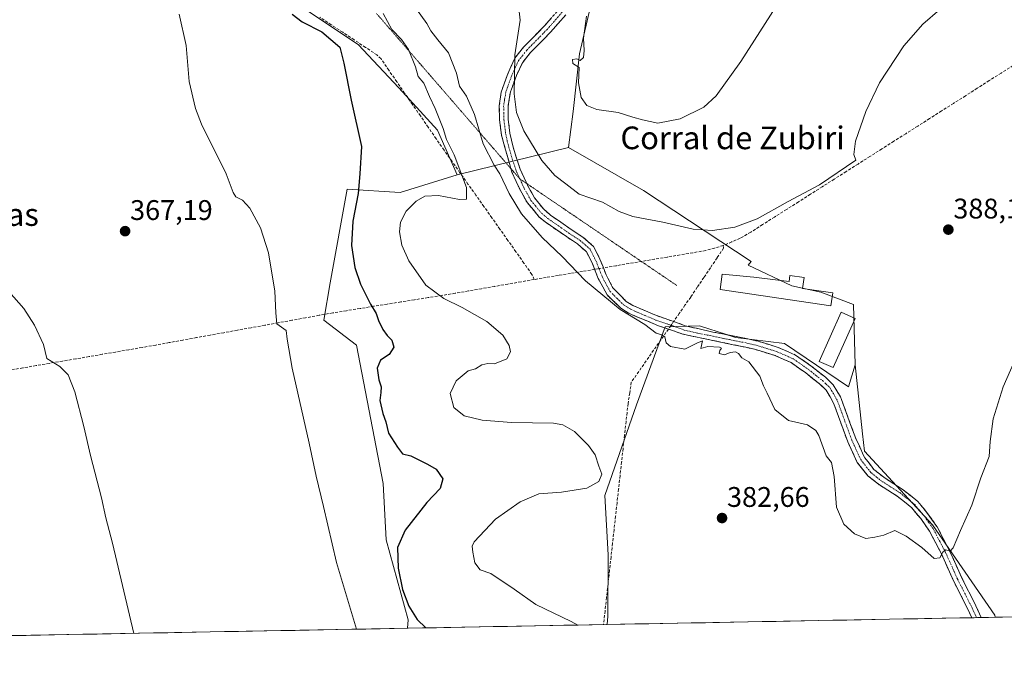
# Model space of a CAD drawing. Units: metres. Extents: x 628513 to 631984, y 4697230 to 4699607.
# Drawn here: x 630232 to 630580, y 4697254 to 4697478 of the extents above; entities that cross this region are included whole.
import ezdxf
from ezdxf.enums import TextEntityAlignment as Align

# ---------------------------------------------------------------- set-up
doc = ezdxf.new("R2010")
doc.units = ezdxf.units.M
doc.header["$MEASUREMENT"] = 0
for name, pattern in [('TRAZO_Y_PUNTO', [1, 0.5, -0.25, 0, -0.25]), ('TRAZOS2', [0.375, 0.25, -0.125]), ('TRAZOSX2', [1.5, 1, -0.5])]:
    doc.linetypes.add(name, pattern=pattern)
for name, color, linetype, lineweight in [('Camino', 19, 'TRAZOSX2', 0), ('Camino Cxs', 19, 'Continuous', 0), ('Camino eje', 19, 'TRAZO_Y_PUNTO', 0), ('Carátula', 7, 'Continuous', 5), ('Corriente artificial lineal', 5, 'TRAZOSX2', 13), ('Corriente artificial lineal oculto', 135, 'TRAZO_Y_PUNTO', 13), ('Cultivos herbáceos CxS', 92, 'Continuous', 0), ('Curva de nivel maestra', 36, 'Continuous', 30), ('Curva de nivel normal', 36, 'Continuous', 0), ('Edificación', 1, 'Continuous', 13), ('Edificación Cxs', 1, 'Continuous', 13), ('Edificación industrial', 135, 'Continuous', 13), ('Edificación industrial Cxs', 135, 'Continuous', 13), ('Matorral CxS', 135, 'Continuous', 0), ('Municipio CxS', 142, 'Continuous', 0), ('Punto de cota en terreno', 7, 'Continuous', 0), ('Rótulo de punto de cota en terreno', 19, 'Continuous', 0), ('Texto cartográfico', 19, 'Continuous', 0), ('Vía pecuaria eje', 92, 'TRAZOS2', 0)]:
    doc.layers.add(name, color=color, linetype=linetype, lineweight=lineweight)
doc.styles.add('Arial', font='txt', dxfattribs={"height": 0.2})

# ---------------------------------------------------------------- blocks, each defined once
blk = doc.blocks.new('*U152')
at = {"layer": 'Cultivos herbáceos CxS', "color": 92, "linetype": 'Continuous', "lineweight": 0}
blk.add_polyline3d([(630212.11, 4697625.06, 370.51), (630234.81, 4697599.91, 371.7), (630262.29, 4697566.37, 373.27), (630293.53, 4697524.31, 373.44), (630320.55, 4697490.49, 374.95), (630351.89, 4697469.59, 376.24), (630366.18, 4697454.19, 377.84), (630379.92, 4697439.35, 379.92), (630386.82, 4697423.52, 379.89), (630366.73, 4697417.35, 379.21), (630348.04, 4697418.45, 374.41), (630341.99, 4697385.46, 372.69), (630339.79, 4697372.26, 372.04), (630351.33, 4697363.46, 373.26), (630360.67, 4697314.6, 372.87), (630361.78, 4697294.73, 374.44), (630369.56, 4697266.41, 374.34), (630369.23, 4697263.48, 373.71), (629875.53, 4697254.28, 362.33)], dxfattribs=at)
blk = doc.blocks.new('*U154')
at = {"layer": 'Cultivos herbáceos CxS', "color": 92, "linetype": 'Continuous', "lineweight": 0}
blk.add_polyline3d([(630658.1024, 4697268.8697, 382.8433), (630576.658, 4697267.351, 383.0076), (630576.658, 4697267.351, 383.0076), (630576.5573, 4697268.0463, 383.024), (630554.5689, 4697300.0303, 385.2867), (630530.5811, 4697326.0173, 386.5353), (630529.9173, 4697332.1397, 386.605), (630527.2855, 4697356.4087, 386.8522), (630526.6759, 4697377.7607, 387.5534), (630515.1743, 4697382.1287, 387.4561), (630504.9503, 4697384.4027, 387.383), (630489.5133, 4697391.6207, 388.2683), (630490.5803, 4697392.9957, 388.5071), (630452.6099, 4697417.9645, 391.8077), (630426.1641, 4697433.1513, 392.9186), (630427.7373, 4697445.9465, 394.7506), (630429.9367, 4697466.2927, 395.0731), (630436.5589, 4697494.7579, 395.9393)], dxfattribs=at)
blk = doc.blocks.new('*U178')
at = {"layer": 'Curva de nivel normal', "color": 36, "linetype": 'Continuous', "lineweight": 0}
blk.add_polyline3d([(630584.64, 4697360.42, 385), (630579.51, 4697348.69, 385), (630576.05, 4697337.36, 385), (630574.98, 4697329.36, 385), (630574.62, 4697324.08, 385), (630571.69, 4697316.56, 385), (630568.42, 4697306.91, 385), (630564.52, 4697298.03, 385), (630561.93, 4697291.82, 385), (630560.77, 4697290.66, 385), (630559.32, 4697291.2, 385), (630558.2, 4697290.37, 385), (630557.12, 4697288.28, 385), (630555.2, 4697288.15, 385), (630550.87, 4697292.04, 385), (630545.27, 4697296.01, 385), (630541.32, 4697297.99, 385), (630537.42, 4697296.34, 385), (630534.24, 4697295.58, 385), (630531.01, 4697295.16, 385), (630527.05, 4697296.76, 385), (630523.34, 4697300.19, 385), (630520.7, 4697306.24, 385), (630519.84, 4697317.02, 385), (630518.98, 4697322.02, 385), (630517.1, 4697324.36, 385), (630514.47, 4697331.51, 385), (630513.4, 4697333.3, 385), (630510.43, 4697335.24, 385), (630503.78, 4697336.84, 385), (630498.98, 4697340.74, 385), (630496.19, 4697346.42, 385), (630494.89, 4697349.01, 385), (630493.6, 4697352.5, 385), (630489.71, 4697357.53, 385), (630487.23, 4697358.92, 385), (630486.07, 4697360.41, 385), (630485.01, 4697361.08, 385), (630483.2, 4697360.86, 385), (630481.15, 4697359.96, 385), (630479.32, 4697360.42, 385), (630479.5, 4697361.49, 385), (630480.07, 4697362.34, 385), (630479.44, 4697362.73, 385), (630475.32, 4697362.97, 385), (630472.79, 4697362.28, 385), (630473.35, 4697364.88, 385), (630471.42, 4697364.13, 385), (630467.18, 4697361.98, 385), (630462.12, 4697362.99, 385), (630460.54, 4697364.28, 385), (630460.14, 4697366.32, 385), (630459.05, 4697367.11, 385), (630457, 4697367.69, 385), (630453.07, 4697370.73, 385), (630444.3, 4697375.94, 385), (630432.16, 4697386.08, 385), (630423.82, 4697394.68, 385), (630416.87, 4697401.4, 385), (630409.56, 4697409.74, 385), (630405.12, 4697417, 385), (630401.82, 4697423.89, 385), (630399.87, 4697426.97, 385), (630396.04, 4697434.51, 385), (630392.9, 4697444.89, 385), (630390.14, 4697451.33, 385), (630387.58, 4697454.87, 385), (630386.54, 4697459.47, 385), (630383.73, 4697466.57, 385), (630380.02, 4697471.17, 385), (630377.51, 4697474.42, 385), (630376.05, 4697477.01, 385), (630372.44, 4697482.04, 385)], dxfattribs=at)
blk = doc.blocks.new('*U192')
at = {"layer": 'Curva de nivel normal', "color": 36, "linetype": 'Continuous', "lineweight": 0}
blk.add_polyline3d([(630360.68, 4697480.49, 380), (630363.76, 4697474.89, 380), (630367.21, 4697471.36, 380), (630369.6, 4697467.82, 380), (630372.16, 4697461.61, 380), (630373.08, 4697458.3, 380), (630375.08, 4697455.91, 380), (630377.04, 4697451.2, 380), (630379.04, 4697446.98, 380), (630381.86, 4697439.85, 380), (630383.07, 4697436.02, 380), (630385.77, 4697430.58, 380), (630390.1, 4697419.02, 380), (630390.16, 4697414.98, 380), (630387.68, 4697414.88, 380), (630380.2, 4697416.28, 380), (630375.44, 4697415.97, 380), (630372.36, 4697414.26, 380), (630368.84, 4697410.69, 380), (630366.86, 4697406.88, 380), (630366.5, 4697403.42, 380), (630367.24, 4697398.73, 380), (630369.71, 4697393.2, 380), (630375.8, 4697384.62, 380), (630382.07, 4697379.89, 380), (630388.6, 4697376.75, 380), (630397.32, 4697371.77, 380), (630402.89, 4697366.9, 380), (630405.22, 4697363.34, 380), (630405.65, 4697361.09, 380), (630404.3, 4697358.54, 380), (630399.94, 4697356.86, 380), (630397.58, 4697356.96, 380), (630395.55, 4697356.43, 380), (630393.24, 4697355.08, 380), (630390.65, 4697354.38, 380), (630386.45, 4697350.78, 380), (630384.32, 4697346.39, 380), (630385.67, 4697341.42, 380), (630389.28, 4697338.45, 380), (630395.66, 4697336.88, 380), (630406.01, 4697336.14, 380), (630420.87, 4697335.88, 380), (630424.13, 4697335.29, 380), (630428.2, 4697332.98, 380), (630433.19, 4697328.02, 380), (630435.51, 4697324.66, 380), (630436.82, 4697320.65, 380), (630437.93, 4697317.84, 380), (630436.83, 4697315.24, 380), (630432.57, 4697312.88, 380), (630423.63, 4697311.54, 380), (630415.63, 4697310.87, 380), (630409.08, 4697308.12, 380), (630400.29, 4697302.02, 380), (630392.87, 4697294.02, 380), (630392.09, 4697292.4, 380), (630392.3, 4697290.29, 380), (630393, 4697286.61, 380), (630394.92, 4697284.08, 380), (630398.66, 4697282.81, 380), (630406.94, 4697277.28, 380), (630414.55, 4697271.82, 380), (630427.05, 4697265.82, 380), (630429.4, 4697264.61, 380)], dxfattribs=at)
blk = doc.blocks.new('5PATER')
at = {"layer": 'Carátula', "linetype": 'Continuous', "lineweight": 5}
h = blk.add_hatch(color=250, dxfattribs=at)
edge = h.paths.add_edge_path()
edge.add_ellipse((0, 0.01), major_axis=(-1.33, -1.34), ratio=0.999422, start_angle=0, end_angle=360)

msp = doc.modelspace()

# ---------------------------------------------------------------- linework, layer by layer
at = {"layer": 'Camino', "color": 19, "linetype": 'TRAZOSX2', "lineweight": 0}
for points in [[(630405.77, 4697425.74), (630402.43, 4697437.59), (630401.77, 4697442.92), (630401.68, 4697447.89), (630402.38, 4697452.7), (630404.42, 4697458.6), (630407.17, 4697464.73), (630410.28, 4697468.62), (630417.55, 4697476.02), (630422.69, 4697481.89)], [(630425.11, 4697479.99), (630419.8, 4697473.93), (630412.58, 4697466.58), (630409.82, 4697463.11), (630407.72, 4697458.61), (630405.61, 4697452.79), (630404.76, 4697447.7), (630404.84, 4697443.14), (630405.45, 4697438.2), (630406.53, 4697433.32), (630409.04, 4697425.52), (630411.39, 4697420.44)], [(630568.43, 4697267.2), (630568.43, 4697267.2), (630567.14, 4697270.03), (630562.01, 4697280.2), (630557.74, 4697289.69), (630553.55, 4697297.71), (630550.41, 4697302.17), (630547.23, 4697306.04), (630542.11, 4697310.1), (630535.56, 4697314.29), (630531.74, 4697317.32), (630528.01, 4697322.04), (630524.65, 4697329.34), (630519.77, 4697342.75), (630517.06, 4697347.5), (630514.73, 4697349.74), (630509.83, 4697353.62), (630504.67, 4697357.24), (630499.01, 4697359.73), (630492.21, 4697361.83), (630488.69, 4697362.66), (630466.48, 4697367.27), (630462.81, 4697368.62), (630457.93, 4697370.25), (630450.21, 4697373.43), (630447.34, 4697374.71), (630444.58, 4697376.45), (630439.74, 4697381.13), (630436.6, 4697386.94), (630434.54, 4697392.24), (630432.46, 4697396.34), (630429.32, 4697399.13), (630425.35, 4697401.71), (630417.88, 4697406.9), (630415.81, 4697408.6), (630411.6, 4697413.65), (630409.13, 4697417.98), (630406.14, 4697424.45), (630405.77, 4697425.74)], [(630411.39, 4697420.44), (630411.87, 4697419.39), (630414.14, 4697415.41), (630417.25, 4697411.5), (630419.74, 4697409.35), (630427.06, 4697404.27), (630431.19, 4697401.58), (630434.93, 4697398.27), (630437.22, 4697393.81), (630439.4, 4697388.23), (630441.69, 4697383.81), (630446.49, 4697378.88), (630448.79, 4697377.43), (630456.03, 4697374.3), (630463.83, 4697371.52), (630467.33, 4697370.23), (630477.08, 4697368.04), (630489.35, 4697365.66), (630493.02, 4697364.8), (630500.09, 4697362.61), (630506.19, 4697359.93), (630511.67, 4697356.09), (630516.76, 4697352.06), (630519.51, 4697349.41), (630522.11, 4697345.14), (630522.45, 4697344.21), (630527.49, 4697330.51), (630530.27, 4697324.48), (630530.65, 4697323.66), (630533.93, 4697319.51), (630537.35, 4697316.79), (630543.89, 4697312.6), (630549.4, 4697308.25), (630552.85, 4697304.04), (630556.19, 4697299.32), (630560.51, 4697291.03), (630564.79, 4697281.52), (630569.92, 4697271.36), (630571.72, 4697267.27), (630571.73, 4697267.26)], [(630570.08, 4697267.23), (630568.43, 4697267.2)], [(630571.73, 4697267.26), (630570.08, 4697267.23)]]:
    msp.add_lwpolyline(points, dxfattribs=at)
at = {"layer": 'Camino Cxs', "color": 19, "linetype": 'Continuous', "lineweight": 0}
msp.add_polyline3d([(630425.11, 4697479.99, 393.12), (630422.46, 4697476.96, 392.63), (630419.8, 4697473.93, 392.07), (630417.39, 4697471.48, 391.88), (630414.99, 4697469.03, 391.51), (630412.58, 4697466.58, 391.13), (630409.82, 4697463.11, 390.75), (630407.72, 4697458.61, 390.25), (630406.67, 4697455.7, 389.81), (630405.61, 4697452.79, 389.5), (630405.19, 4697450.25, 389.36), (630404.76, 4697447.7, 389.15), (630404.84, 4697443.14, 388.76), (630405.45, 4697438.2, 388.11), (630406.53, 4697433.32, 387.62), (630407.79, 4697429.42, 387.56), (630409.04, 4697425.52, 387.27), (630410.46, 4697422.46, 386.92), (630411.87, 4697419.39, 386.67), (630414.14, 4697415.41, 386.65), (630417.25, 4697411.5, 386.5), (630419.74, 4697409.35, 386.5), (630423.4, 4697406.81, 386.55), (630427.06, 4697404.27, 386.58), (630431.19, 4697401.58, 386.65), (630434.93, 4697398.27, 386.54), (630436.08, 4697396.04, 386.44), (630437.22, 4697393.81, 386.36), (630438.31, 4697391.02, 386.15), (630439.4, 4697388.23, 385.95), (630441.69, 4697383.81, 385.55), (630444.09, 4697381.35, 385.5), (630446.49, 4697378.88, 385.29), (630448.79, 4697377.43, 385.28), (630452.41, 4697375.87, 385.35), (630456.03, 4697374.3, 385.36), (630459.93, 4697372.91, 385.53), (630463.83, 4697371.52, 385.53), (630467.33, 4697370.23, 385.51), (630472.21, 4697369.14, 385.42), (630477.08, 4697368.04, 385.31), (630481.17, 4697367.25, 385.33), (630485.26, 4697366.45, 385.38), (630489.35, 4697365.66, 385.38), (630493.02, 4697364.8, 385.41), (630496.56, 4697363.71, 385.47), (630500.09, 4697362.61, 385.6), (630503.14, 4697361.27, 385.71), (630506.19, 4697359.93, 385.8), (630508.93, 4697358.01, 385.86), (630511.67, 4697356.09, 385.97), (630514.22, 4697354.08, 386.13), (630516.76, 4697352.06, 386.21), (630519.51, 4697349.41, 386.36), (630522.11, 4697345.14, 386.36), (630522.45, 4697344.21, 386.32), (630524.13, 4697339.64, 386.33), (630525.81, 4697335.08, 386.3), (630527.49, 4697330.51, 386.27), (630528.88, 4697327.5, 386.29), (630530.27, 4697324.48, 386.31), (630530.65, 4697323.66, 386.31), (630532.29, 4697321.59, 386.34), (630533.93, 4697319.51, 386.35), (630537.35, 4697316.79, 386.33), (630540.62, 4697314.7, 386.08), (630543.89, 4697312.6, 385.91), (630546.65, 4697310.43, 385.72), (630549.4, 4697308.25, 385.63), (630551.13, 4697306.15, 385.53), (630552.85, 4697304.04, 385.42), (630554.52, 4697301.68, 385.38), (630556.19, 4697299.32, 385.26), (630558.35, 4697295.18, 385.1), (630560.51, 4697291.03, 384.9), (630561.94, 4697287.86, 384.69), (630563.36, 4697284.69, 384.5), (630564.79, 4697281.52, 384.32), (630566.5, 4697278.13, 384.07), (630568.21, 4697274.75, 383.81), (630569.92, 4697271.36, 383.68), (630571.72, 4697267.27, 383.52), (630571.73, 4697267.26, 383.52), (630571.73, 4697267.26, 383.52), (630568.43, 4697267.2, 383.63), (630568.43, 4697267.2, 383.63), (630567.14, 4697270.03, 383.69), (630565.43, 4697273.42, 383.79), (630563.72, 4697276.81, 384.1), (630562.01, 4697280.2, 384.37), (630560.59, 4697283.36, 384.52), (630559.16, 4697286.53, 384.74), (630557.74, 4697289.69, 384.94), (630555.65, 4697293.7, 385.07), (630553.55, 4697297.71, 385.2), (630551.98, 4697299.94, 385.27), (630550.41, 4697302.17, 385.28), (630548.82, 4697304.11, 385.32), (630547.23, 4697306.04, 385.42), (630544.67, 4697308.07, 385.65), (630542.11, 4697310.1, 385.87), (630538.84, 4697312.2, 386.1), (630535.56, 4697314.29, 386.24), (630531.74, 4697317.32, 386.21), (630529.88, 4697319.68, 386.14), (630528.01, 4697322.04, 386.1), (630526.33, 4697325.69, 386.05), (630524.65, 4697329.34, 385.9), (630523.02, 4697333.81, 385.9), (630521.4, 4697338.28, 386.01), (630519.77, 4697342.75, 385.96), (630518.42, 4697345.13, 385.94), (630517.06, 4697347.5, 385.97), (630514.73, 4697349.74, 385.95), (630512.28, 4697351.68, 385.86), (630509.83, 4697353.62, 385.82), (630507.25, 4697355.43, 385.73), (630504.67, 4697357.24, 385.63), (630501.84, 4697358.49, 385.51), (630499.01, 4697359.73, 385.42), (630495.61, 4697360.78, 385.3), (630492.21, 4697361.83, 385.22), (630488.69, 4697362.66, 385.17), (630484.25, 4697363.58, 385.15), (630479.81, 4697364.5, 385.11), (630475.36, 4697365.43, 385.06), (630470.92, 4697366.35, 385.14), (630466.48, 4697367.27, 385.36), (630462.81, 4697368.62, 385.23), (630460.37, 4697369.44, 385.2), (630457.93, 4697370.25, 385.14), (630454.07, 4697371.84, 385.01), (630450.21, 4697373.43, 385.03), (630447.34, 4697374.71, 384.97), (630444.58, 4697376.45, 384.91), (630442.16, 4697378.79, 385.07), (630439.74, 4697381.13, 385.08), (630438.17, 4697384.04, 385.29), (630436.6, 4697386.94, 385.59), (630435.57, 4697389.59, 385.81), (630434.54, 4697392.24, 385.98), (630432.46, 4697396.34, 386.22), (630429.32, 4697399.13, 386.21), (630425.35, 4697401.71, 386.08), (630421.62, 4697404.31, 386.09), (630417.88, 4697406.9, 385.91), (630415.81, 4697408.6, 385.93), (630413.71, 4697411.13, 385.91), (630411.6, 4697413.65, 386.06), (630409.13, 4697417.98, 386.15), (630407.64, 4697421.22, 386.41), (630406.14, 4697424.45, 386.44), (630404.9, 4697428.83, 386.61), (630403.67, 4697433.21, 387.25), (630402.43, 4697437.59, 387.57), (630402.1, 4697440.26, 387.79), (630401.77, 4697442.92, 388), (630401.68, 4697447.89, 388.44), (630402.38, 4697452.7, 388.91), (630403.4, 4697455.65, 389.26), (630404.42, 4697458.6, 389.57), (630405.8, 4697461.67, 389.85), (630407.17, 4697464.73, 390.13), (630410.28, 4697468.62, 390.47), (630412.7, 4697471.09, 390.89), (630415.13, 4697473.55, 391.25), (630417.55, 4697476.02, 391.63), (630420.12, 4697478.96, 392.23)], dxfattribs=at)
at = {"layer": 'Camino eje', "color": 19, "linetype": 'TRAZO_Y_PUNTO', "lineweight": 0}
for points in [[(630423.9, 4697480.94), (630418.68, 4697474.98), (630411.43, 4697467.6), (630410.05, 4697465.87), (630408.5, 4697463.92), (630407.45, 4697461.67), (630406.07, 4697458.61), (630405.02, 4697455.7), (630404, 4697452.75), (630403.57, 4697450.2), (630403.22, 4697447.8), (630403.31, 4697443.03), (630403.94, 4697437.9), (630404.48, 4697435.46), (630406.34, 4697428.89), (630407.59, 4697424.99), (630408.91, 4697422.12)], [(630408.91, 4697422.12), (630410.5, 4697418.69), (630412.87, 4697414.53), (630414.43, 4697412.58), (630416.53, 4697410.05), (630417.78, 4697408.98), (630418.81, 4697408.13), (630422.55, 4697405.53), (630426.21, 4697402.99), (630428.19, 4697401.7), (630430.26, 4697400.36), (630431.83, 4697398.96), (630433.7, 4697397.31), (630434.84, 4697395.08), (630435.88, 4697393.03), (630436.97, 4697390.24), (630438, 4697387.59), (630439.15, 4697385.38), (630440.72, 4697382.47), (630443.12, 4697380.01), (630445.54, 4697377.67), (630448.07, 4697376.07), (630449.5, 4697375.43), (630453.12, 4697373.87), (630456.98, 4697372.28), (630460.88, 4697370.89), (630463.32, 4697370.07), (630466.91, 4697368.75), (630471.78, 4697367.66), (630482.89, 4697365.35), (630489.02, 4697364.16), (630490.78, 4697363.75), (630492.62, 4697363.32), (630496.02, 4697362.27), (630499.55, 4697361.17), (630505.43, 4697358.59), (630510.75, 4697354.86), (630515.75, 4697350.9), (630516.91, 4697349.78), (630518.29, 4697348.46), (630519.59, 4697346.32), (630521.03, 4697343.71), (630523.63, 4697336.63), (630526.07, 4697329.93), (630529.24, 4697323.06), (630531.2, 4697320.49), (630532.84, 4697318.42), (630534.75, 4697316.9), (630536.46, 4697315.54), (630539.73, 4697313.45), (630543, 4697311.35), (630545.56, 4697309.32), (630548.32, 4697307.15), (630550.04, 4697305.04), (630551.63, 4697303.11), (630553.2, 4697300.88), (630554.87, 4697298.52), (630557.03, 4697294.37), (630559.13, 4697290.36), (630563.4, 4697280.86), (630565.97, 4697275.78), (630568.53, 4697270.7), (630569.18, 4697269.28), (630570.08, 4697267.24), (630570.08, 4697267.23)]]:
    msp.add_lwpolyline(points, dxfattribs=at)
at = {"layer": 'Corriente artificial lineal', "color": 5, "linetype": 'TRAZOSX2', "lineweight": 13}
for points in [[(630414, 4697386.59, 383.42), (630413.19, 4697388.41, 383.53), (630410.37, 4697392.4, 383.27), (630407.55, 4697396.38, 382.77), (630404.73, 4697400.37, 382.27), (630401.91, 4697404.36, 381.62), (630399.09, 4697408.34, 381.24), (630396.27, 4697412.33, 380.85), (630393.45, 4697416.31, 380.63), (630390.63, 4697420.3, 380.37), (630387.81, 4697424.29, 380.02), (630384.99, 4697428.27, 379.4), (630382.17, 4697432.26, 379.11), (630379.39, 4697436.29, 378.64), (630376.61, 4697440.31, 378.48), (630373.83, 4697444.34, 378.18), (630371.05, 4697448.36, 377.66), (630368.27, 4697452.39, 377.44), (630365.49, 4697456.41, 377.36), (630362.71, 4697460.44, 377.2), (630359.93, 4697464.46, 376.86), (630358.51, 4697465.87, 376.72), (630354.47, 4697468.54, 376.13), (630350.44, 4697471.2, 376.07), (630346.4, 4697473.87, 375.94), (630342.36, 4697476.53, 375.93), (630338.33, 4697479.2, 375.98)], [(630583.02, 4697462.13, 389.36), (630578.81, 4697459.45, 389.28), (630574.6, 4697456.78, 389.16), (630570.39, 4697454.1, 389.08), (630566.19, 4697451.43, 389.03), (630561.98, 4697448.75, 389), (630557.77, 4697446.08, 388.96), (630553.56, 4697443.41, 388.97), (630549.35, 4697440.73, 388.97), (630545.14, 4697438.06, 389.05), (630540.93, 4697435.38, 389.09), (630536.72, 4697432.71, 389.27), (630532.51, 4697430.03, 389.18), (630528.3, 4697427.36, 389.46), (630524.09, 4697424.69, 389.54), (630519.88, 4697422.01, 389.75), (630515.68, 4697419.34, 389.58), (630511.47, 4697416.66, 389.69), (630507.26, 4697413.99, 389.62), (630503.05, 4697411.31, 389.55), (630498.84, 4697408.64, 389.48), (630494.63, 4697405.96, 389.44), (630490.42, 4697403.29, 389.3), (630486.68, 4697401.15, 389.32), (630483.71, 4697399.86, 389.24), (630480.74, 4697398.57, 389.11)], [(630480.74, 4697398.57, 389.11), (630477.63, 4697397.69, 388.9), (630474.52, 4697396.8, 388.7), (630470.01, 4697396.04, 388.43), (630465.5, 4697395.28, 388.06), (630460.99, 4697394.52, 387.71), (630456.48, 4697393.76, 387.41), (630451.96, 4697392.99, 387.14), (630447.45, 4697392.23, 386.69), (630442.94, 4697391.47, 386.42), (630438.43, 4697390.71, 386.13)], [(630480.74, 4697398.57, 389.11), (630480.86, 4697397.69, 389), (630478.53, 4697394.23, 388.44), (630476.21, 4697390.76, 387.96), (630473.88, 4697387.3, 387.69), (630471.56, 4697383.83, 387.15), (630469.23, 4697380.37, 386.83), (630467.22, 4697377.49, 386.24), (630465.22, 4697374.62, 385.84), (630463.21, 4697371.74, 385.55)], [(630435.34, 4697390.19, 385.85), (630431.07, 4697389.47, 385.27), (630426.8, 4697388.75, 384.58), (630422.53, 4697388.03, 384), (630418.27, 4697387.31, 383.67), (630414, 4697386.59, 383.42)], [(630414, 4697386.59, 383.42), (630409.36, 4697385.78, 382.94), (630404.71, 4697384.97, 382.27), (630400.07, 4697384.16, 381.94), (630395.43, 4697383.35, 381.66), (630390.78, 4697382.54, 381.15), (630386.14, 4697381.73, 380.55), (630381.34, 4697380.96, 379.95), (630376.53, 4697380.19, 379.37), (630371.73, 4697379.42, 378.29), (630366.93, 4697378.65, 377.35), (630362.12, 4697377.89, 376.13), (630357.32, 4697377.12, 375.08), (630352.52, 4697376.35, 373.94), (630347.71, 4697375.58, 372.8), (630342.91, 4697374.81, 372.1), (630338.1, 4697373.94, 371.52), (630333.29, 4697373.06, 370.99), (630328.48, 4697372.19, 370.39), (630323.68, 4697371.32, 369.81), (630318.87, 4697370.44, 369.42), (630314.06, 4697369.57, 369.01), (630309.25, 4697368.7, 368.41), (630304.44, 4697367.82, 367.93), (630299.63, 4697366.95, 367.54), (630294.82, 4697366.07, 367.38), (630290.02, 4697365.2, 367.05), (630285.21, 4697364.33, 366.32), (630280.4, 4697363.45, 366), (630275.59, 4697362.58, 366.07), (630270.91, 4697361.78, 365.93), (630266.24, 4697360.98, 365.82), (630261.56, 4697360.18, 365.73), (630256.89, 4697359.38, 365.66), (630252.21, 4697358.58, 365.43), (630247.54, 4697357.79, 365.11), (630242.86, 4697356.99, 364.87), (630238.18, 4697356.19, 364.68), (630233.51, 4697355.39, 364.56), (630228.83, 4697354.59, 364.55)], [(630461.37, 4697369.1, 385.21), (630458.75, 4697365.34, 384.78), (630456.14, 4697361.59, 384.13), (630453.52, 4697357.83, 383.43), (630450.9, 4697354.08, 382.97), (630448.28, 4697350.32, 382.46), (630447.71, 4697346.56, 382.19), (630447.13, 4697342.79, 382.04), (630446.78, 4697339.63, 381.96), (630446.43, 4697336.47, 381.96), (630445.9, 4697331.69, 381.88), (630445.37, 4697326.91, 381.69), (630444.84, 4697322.13, 381.47), (630444.31, 4697317.35, 381.13), (630443.78, 4697312.57, 381.08), (630443.25, 4697307.79, 381.23), (630442.72, 4697303.01, 381.72), (630442.18, 4697298.24, 381.81), (630441.65, 4697293.46, 381.87), (630441.12, 4697288.68, 381.83), (630440.59, 4697283.9, 381.73), (630440.06, 4697279.12, 381.65), (630439.53, 4697274.34, 381.51), (630439, 4697269.56, 381.33), (630438.47, 4697264.78, 381.36), (630438.47, 4697264.77, 381.36)]]:
    msp.add_polyline3d(points, dxfattribs=at)
at = {"layer": 'Corriente artificial lineal oculto', "color": 135, "linetype": 'TRAZO_Y_PUNTO', "lineweight": 13}
for points in [[(630438.43, 4697390.71, 386.13), (630435.34, 4697390.19, 385.85)], [(630463.21, 4697371.74, 385.55), (630461.37, 4697369.1, 385.21)]]:
    msp.add_polyline3d(points, dxfattribs=at)
at = {"layer": 'Cultivos herbáceos CxS', "color": 92, "linetype": 'Continuous', "lineweight": 0}
for points in [[(630384.34, 4697712.51, 410.46), (630408.15, 4697683.51, 409.15), (630423.71, 4697668.76, 407.31), (630437.51, 4697644.61, 407.67), (630457.63, 4697637.14, 408.23), (630474.89, 4697638.29, 406.11), (630488.11, 4697632.54, 404.22), (630494.25, 4697626.86, 403.19), (630502.18, 4697610.39, 402.09), (630500.35, 4697583.67, 401.55), (630490.17, 4697559.91, 401.15), (630477.21, 4697538.33, 400.8), (630462.37, 4697523.48, 400.31), (630436.56, 4697494.76, 395.94), (630429.94, 4697466.29, 395.07), (630427.74, 4697445.95, 394.75), (630426.16, 4697433.15, 392.92)], [(630212.11, 4697625.06, 370.51), (630234.81, 4697599.91, 371.7), (630262.29, 4697566.37, 373.27), (630293.53, 4697524.31, 373.44), (630320.55, 4697490.49, 374.95), (630351.89, 4697469.59, 376.24), (630366.18, 4697454.19, 377.84), (630379.92, 4697439.35, 379.92), (630386.82, 4697423.52, 379.89)], [(630426.16, 4697433.15, 392.92), (630452.61, 4697417.96, 391.81), (630490.58, 4697393, 388.51), (630489.51, 4697391.62, 388.27), (630504.95, 4697384.4, 387.38), (630515.17, 4697382.13, 387.46), (630526.68, 4697377.76, 387.55), (630527.29, 4697356.41, 386.85)], [(630386.82, 4697423.52, 379.89), (630366.73, 4697417.35, 379.21), (630348.04, 4697418.45, 374.41), (630341.99, 4697385.46, 372.69), (630339.79, 4697372.26, 372.04), (630351.33, 4697363.46, 373.26), (630360.67, 4697314.6, 372.87), (630361.78, 4697294.73, 374.44), (630369.56, 4697266.41, 374.34), (630369.23, 4697263.48, 373.71)], [(630527.29, 4697356.41, 386.85), (630524.95, 4697348.73, 386.67), (630502.31, 4697364.01, 385.86), (630485.1, 4697366.11, 385.22), (630481.91, 4697367.13, 385.23), (630472.29, 4697370.22, 385.34), (630460.23, 4697369.9, 385.36), (630450.15, 4697342.34, 381.85), (630438.92, 4697310.29, 381.11), (630440.11, 4697289.37, 381.8), (630440.04, 4697267.71, 381.73), (630439.77, 4697264.8, 381.71)], [(630527.29, 4697356.41, 386.85), (630529.92, 4697332.14, 386.61), (630530.58, 4697326.02, 386.54), (630554.57, 4697300.03, 385.29), (630576.56, 4697268.05, 383.02), (630576.66, 4697267.35, 383.01)], [(630527.29, 4697356.41, 386.85), (630529.92, 4697332.14, 386.61), (630530.58, 4697326.02, 386.54), (630554.57, 4697300.03, 385.29), (630576.56, 4697268.05, 383.02), (630576.66, 4697267.35, 383.01)], [(630658.1, 4697268.87, 382.84), (630576.66, 4697267.35, 383.01)], [(630576.66, 4697267.35, 383.01), (630439.77, 4697264.8, 381.71)], [(630369.23, 4697263.48, 373.71), (629875.53, 4697254.28, 362.33)]]:
    msp.add_polyline3d(points, dxfattribs=at)
msp.add_polyline3d([(630439.77, 4697264.8, 381.71), (630440.04, 4697267.71, 381.73), (630440.11, 4697289.37, 381.8), (630438.92, 4697310.29, 381.11), (630450.15, 4697342.34, 381.85), (630460.23, 4697369.9, 385.36), (630472.29, 4697370.22, 385.34), (630481.91, 4697367.13, 385.23), (630485.1, 4697366.11, 385.22), (630502.31, 4697364.01, 385.86), (630524.95, 4697348.73, 386.67), (630527.29, 4697356.41, 386.85), (630529.92, 4697332.14, 386.61), (630530.58, 4697326.02, 386.54), (630554.57, 4697300.03, 385.29), (630576.56, 4697268.05, 383.02), (630576.66, 4697267.35, 383.01), (630439.77, 4697264.8, 381.71)], close=True, dxfattribs=at)
at = {"layer": 'Curva de nivel maestra', "color": 36, "linetype": 'Continuous', "lineweight": 30}
msp.add_polyline3d([(630328.56, 4697480.21, 375), (630332.07, 4697477.51, 375), (630339.09, 4697474.06, 375), (630345.35, 4697468.65, 375), (630346.82, 4697462.93, 375), (630349.43, 4697449.86, 375), (630352.99, 4697433.51, 375), (630352.45, 4697423.94, 375), (630351.82, 4697416.92, 375), (630349.95, 4697407.21, 375), (630349.5, 4697398.59, 375), (630350.7, 4697390.86, 375), (630352.7, 4697384.95, 375), (630356.19, 4697377.86, 375), (630358.21, 4697374.62, 375), (630359.02, 4697372.06, 375), (630360.53, 4697368.95, 375), (630362.07, 4697366.82, 375), (630363.81, 4697365.21, 375), (630364.5, 4697362.68, 375), (630362.83, 4697360.06, 375), (630359.71, 4697358.09, 375), (630358.58, 4697355.33, 375), (630359.17, 4697351.2, 375), (630359.98, 4697348.69, 375), (630359.9, 4697346.66, 375), (630359.46, 4697343.9, 375), (630360.54, 4697339.33, 375), (630361.59, 4697336.36, 375), (630362.54, 4697332.36, 375), (630365.78, 4697327.35, 375), (630367.46, 4697325.08, 375), (630370.48, 4697324.3, 375), (630376.31, 4697321.4, 375), (630379.45, 4697319.67, 375), (630381.81, 4697316.27, 375), (630380.77, 4697312.84, 375), (630376.16, 4697307.84, 375), (630368.42, 4697298.14, 375), (630365.72, 4697292.02, 375), (630365.96, 4697284.69, 375), (630367.55, 4697277.1, 375), (630369.75, 4697271.31, 375), (630372.68, 4697266.55, 375), (630375.77, 4697263.6, 375)], dxfattribs=at)
at = {"layer": 'Curva de nivel normal', "color": 36, "linetype": 'Continuous', "lineweight": 0}
for points in [[(630502.2, 4697487.55, 395), (630486.98, 4697463.54, 395), (630478.23, 4697451.46, 395), (630473.87, 4697447.46, 395), (630465.53, 4697443.33, 395), (630457.64, 4697441.79, 395), (630452.28, 4697443, 395), (630448.83, 4697443.93, 395), (630443.62, 4697445.59, 395), (630436.14, 4697446.63, 395), (630432.53, 4697448.02, 395), (630430.52, 4697450.84, 395), (630429.6, 4697456.01, 395), (630429.88, 4697461.37, 395), (630427.66, 4697462.88, 395), (630427.46, 4697464.28, 395), (630429, 4697464.49, 395), (630430.18, 4697463.94, 395), (630431.37, 4697464.93, 395), (630431.59, 4697467.4, 395), (630431.37, 4697471.74, 395), (630432.5, 4697479.5, 395)], [(630288.75, 4697480.26, 370), (630291.12, 4697469.2, 370), (630292.24, 4697456.43, 370), (630294.46, 4697446.97, 370), (630296.61, 4697441.4, 370), (630305.3, 4697423.88, 370), (630307.76, 4697417.25, 370), (630308.68, 4697415.74, 370), (630311.06, 4697414.55, 370), (630313.67, 4697411.74, 370), (630317.36, 4697404.86, 370), (630320.2, 4697395.98, 370), (630322.51, 4697382.47, 370), (630322.83, 4697374.86, 370), (630323.2, 4697370.98, 370), (630326.43, 4697368.58, 370), (630326.8, 4697365.58, 370), (630328.52, 4697355.34, 370), (630334.6, 4697328.76, 370), (630337.05, 4697317.2, 370), (630339.64, 4697306.47, 370), (630344.2, 4697286.69, 370), (630351.29, 4697263.15, 370)], [(630408.54, 4697482.28, 390), (630409.03, 4697478.18, 390), (630407.15, 4697465.89, 390), (630406.99, 4697458.48, 390), (630406.92, 4697452.08, 390), (630407.76, 4697445.58, 390), (630410.3, 4697439.12, 390), (630416.66, 4697428.55, 390), (630421.23, 4697423.29, 390), (630425.12, 4697420.33, 390), (630429.84, 4697416.66, 390), (630438.06, 4697413.88, 390), (630444.02, 4697410.57, 390), (630448.82, 4697408.85, 390), (630459.43, 4697406.83, 390), (630470.1, 4697404.33, 390), (630476.9, 4697403.91, 390), (630484.86, 4697405.02, 390), (630492.68, 4697407.99, 390), (630503.64, 4697414.09, 390), (630514.72, 4697420.02, 390), (630527.48, 4697428.69, 390), (630526.78, 4697430.66, 390), (630527.35, 4697435.38, 390), (630531.04, 4697445.93, 390), (630535.93, 4697456.02, 390), (630544.46, 4697469.09, 390), (630551.2, 4697476.76, 390), (630557.2, 4697481.9, 390)], [(630272.69, 4697261.68, 365), (630265.17, 4697293.49, 365), (630262.83, 4697302.5, 365), (630261.24, 4697309.55, 365), (630257.36, 4697324.43, 365), (630255.08, 4697334.67, 365), (630251.82, 4697346.98, 365), (630249.53, 4697352.9, 365), (630246.53, 4697355.89, 365), (630241.98, 4697358.68, 365), (630240.83, 4697363.65, 365), (630237.69, 4697370.52, 365), (630233.84, 4697376.33, 365), (630228.58, 4697382.41, 365)]]:
    msp.add_polyline3d(points, dxfattribs=at)
at = {"layer": 'Edificación', "color": 1, "linetype": 'Continuous', "lineweight": 13}
msp.add_polyline3d([(630527.23, 4697372.8, 387.54), (630519.51, 4697355.47, 386.62), (630514.56, 4697357.67, 386.42), (630522.3, 4697375.01, 387.51), (630527.23, 4697372.8, 387.54)], dxfattribs=at)
at = {"layer": 'Edificación Cxs', "color": 1, "linetype": 'Continuous', "lineweight": 13}
msp.add_polyline3d([(630527.23, 4697372.8, 387.54), (630519.51, 4697355.47, 386.62), (630514.56, 4697357.67, 386.42), (630522.3, 4697375.01, 387.51), (630527.23, 4697372.8, 387.54)], close=True, dxfattribs=at)
at = {"layer": 'Edificación industrial', "color": 135, "linetype": 'Continuous', "lineweight": 13}
msp.add_polyline3d([(630491.53, 4697387.43, 387.87), (630503.97, 4697385.89, 387.68), (630504.22, 4697388.03, 388.2), (630509.26, 4697387.28, 388.11), (630508.68, 4697383.39, 387.46), (630519.35, 4697381.83, 387.62), (630518.69, 4697377.35, 387.29), (630479.62, 4697383.09, 387.17), (630480.37, 4697388.46, 387.76), (630491.53, 4697387.43, 387.87)], dxfattribs=at)
at = {"layer": 'Edificación industrial Cxs', "color": 135, "linetype": 'Continuous', "lineweight": 13}
msp.add_polyline3d([(630491.53, 4697387.43, 387.87), (630503.97, 4697385.89, 387.68), (630504.22, 4697388.03, 388.2), (630509.26, 4697387.28, 388.11), (630508.68, 4697383.39, 387.46), (630519.35, 4697381.83, 387.62), (630518.69, 4697377.35, 387.29), (630479.62, 4697383.09, 387.17), (630480.37, 4697388.46, 387.76), (630491.53, 4697387.43, 387.87)], close=True, dxfattribs=at)
at = {"layer": 'Matorral CxS', "color": 135, "linetype": 'Continuous', "lineweight": 0}
for points in [[(630384.34, 4697712.51, 410.46), (630408.15, 4697683.51, 409.15), (630423.71, 4697668.76, 407.31), (630437.51, 4697644.61, 407.67), (630457.63, 4697637.14, 408.23), (630474.89, 4697638.29, 406.11), (630488.11, 4697632.54, 404.22), (630494.25, 4697626.86, 403.19), (630502.18, 4697610.39, 402.09), (630500.35, 4697583.67, 401.55), (630490.17, 4697559.91, 401.15), (630477.21, 4697538.33, 400.8), (630462.37, 4697523.48, 400.31), (630436.56, 4697494.76, 395.94), (630429.94, 4697466.29, 395.07), (630427.74, 4697445.95, 394.75), (630426.16, 4697433.15, 392.92)], [(630212.11, 4697625.06, 370.51), (630234.81, 4697599.91, 371.7), (630262.29, 4697566.37, 373.27), (630293.53, 4697524.31, 373.44), (630320.55, 4697490.49, 374.95), (630351.89, 4697469.59, 376.24), (630366.18, 4697454.19, 377.84), (630379.92, 4697439.35, 379.92), (630386.82, 4697423.52, 379.89)], [(630436.56, 4697494.76, 395.94), (630429.94, 4697466.29, 395.07), (630427.74, 4697445.95, 394.75), (630426.16, 4697433.15, 392.92), (630386.82, 4697423.52, 379.89), (630386.82, 4697423.52, 379.89), (630379.92, 4697439.35, 379.92), (630366.18, 4697454.19, 377.84), (630351.89, 4697469.59, 376.24), (630320.55, 4697490.49, 374.95)], [(630426.16, 4697433.15, 392.92), (630386.82, 4697423.52, 379.89)], [(630426.16, 4697433.15, 392.92), (630386.82, 4697423.52, 379.89)], [(630426.16, 4697433.15, 392.92), (630452.61, 4697417.96, 391.81), (630490.58, 4697393, 388.51), (630489.51, 4697391.62, 388.27), (630504.95, 4697384.4, 387.38), (630515.17, 4697382.13, 387.46), (630526.68, 4697377.76, 387.55), (630527.29, 4697356.41, 386.85)], [(630386.82, 4697423.52, 379.89), (630366.73, 4697417.35, 379.21), (630348.04, 4697418.45, 374.41), (630341.99, 4697385.46, 372.69), (630339.79, 4697372.26, 372.04), (630351.33, 4697363.46, 373.26), (630360.67, 4697314.6, 372.87), (630361.78, 4697294.73, 374.44), (630369.56, 4697266.41, 374.34), (630369.23, 4697263.48, 373.71)], [(630527.29, 4697356.41, 386.85), (630524.95, 4697348.73, 386.67), (630502.31, 4697364.01, 385.86), (630485.1, 4697366.11, 385.22), (630481.91, 4697367.13, 385.23), (630472.29, 4697370.22, 385.34), (630460.23, 4697369.9, 385.36), (630450.15, 4697342.34, 381.85), (630438.92, 4697310.29, 381.11), (630440.11, 4697289.37, 381.8), (630440.04, 4697267.71, 381.73), (630439.77, 4697264.8, 381.71)], [(630439.77, 4697264.8, 381.71), (630369.23, 4697263.48, 373.71)]]:
    msp.add_polyline3d(points, dxfattribs=at)
msp.add_polyline3d([(630369.23, 4697263.48, 373.71), (630369.56, 4697266.41, 374.34), (630361.78, 4697294.73, 374.44), (630360.67, 4697314.6, 372.87), (630351.33, 4697363.46, 373.26), (630339.79, 4697372.26, 372.04), (630341.99, 4697385.46, 372.69), (630348.04, 4697418.45, 374.41), (630366.73, 4697417.35, 379.21), (630386.82, 4697423.52, 379.89), (630426.16, 4697433.15, 392.92), (630452.61, 4697417.96, 391.81), (630490.58, 4697393, 388.51), (630489.51, 4697391.62, 388.27), (630504.95, 4697384.4, 387.38), (630515.17, 4697382.13, 387.46), (630526.68, 4697377.76, 387.55), (630527.29, 4697356.41, 386.85), (630524.95, 4697348.73, 386.67), (630502.31, 4697364.01, 385.86), (630485.1, 4697366.11, 385.22), (630481.91, 4697367.13, 385.23), (630472.29, 4697370.22, 385.34), (630460.23, 4697369.9, 385.36), (630450.15, 4697342.34, 381.85), (630438.92, 4697310.29, 381.11), (630440.11, 4697289.37, 381.8), (630440.04, 4697267.71, 381.73), (630439.77, 4697264.8, 381.71), (630369.23, 4697263.48, 373.71)], close=True, dxfattribs=at)
at = {"layer": 'Municipio CxS', "color": 142, "linetype": 'Continuous', "lineweight": 0}
msp.add_polyline3d([(630584.3, 4697267.49, 382.47), (630579.31, 4697267.4, 382.95), (630574.32, 4697267.31, 383.34), (630569.32, 4697267.21, 383.6), (630564.33, 4697267.12, 383.75), (630559.33, 4697267.03, 383.81), (630554.34, 4697266.93, 383.83), (630549.35, 4697266.84, 383.86), (630544.35, 4697266.75, 383.87), (630539.36, 4697266.66, 383.77), (630534.37, 4697266.56, 383.55), (630529.37, 4697266.47, 383.3), (630524.38, 4697266.38, 382.95), (630519.38, 4697266.28, 382.64), (630514.39, 4697266.19, 382.55), (630509.4, 4697266.1, 382.55), (630504.4, 4697266, 382.56), (630499.41, 4697265.91, 382.58), (630494.41, 4697265.82, 382.6), (630489.42, 4697265.72, 382.61), (630484.43, 4697265.63, 382.6), (630479.43, 4697265.54, 382.6), (630474.44, 4697265.44, 382.59), (630469.44, 4697265.35, 382.2), (630464.45, 4697265.26, 381.66), (630459.46, 4697265.17, 381.68), (630454.46, 4697265.07, 381.68), (630449.47, 4697264.98, 381.66), (630444.47, 4697264.89, 381.66), (630439.48, 4697264.79, 381.47), (630434.49, 4697264.7, 380.76), (630429.49, 4697264.61, 379.94), (630424.5, 4697264.51, 379.47), (630419.51, 4697264.42, 379.12), (630414.51, 4697264.33, 378.74), (630409.52, 4697264.23, 378.12), (630404.52, 4697264.14, 377.56), (630399.53, 4697264.05, 377.26), (630394.54, 4697263.95, 377.09), (630389.54, 4697263.86, 376.77), (630384.55, 4697263.77, 376.23), (630379.55, 4697263.68, 375.59), (630374.56, 4697263.58, 374.69), (630369.57, 4697263.49, 373.43), (630364.57, 4697263.4, 372.08), (630359.58, 4697263.3, 371.02), (630354.58, 4697263.21, 370.43), (630349.59, 4697263.12, 369.62), (630344.6, 4697263.02, 368.86), (630339.6, 4697262.93, 368.84), (630334.61, 4697262.84, 368.84), (630329.62, 4697262.74, 368.53), (630324.62, 4697262.65, 367.62), (630319.63, 4697262.56, 367.05), (630314.63, 4697262.46, 367.06), (630309.64, 4697262.37, 367.08), (630304.65, 4697262.28, 366.97), (630299.65, 4697262.19, 366.33), (630294.66, 4697262.09, 365.6), (630289.66, 4697262, 365.59), (630284.67, 4697261.91, 365.62), (630279.68, 4697261.81, 365.65), (630274.68, 4697261.72, 365.19), (630269.69, 4697261.63, 364.34), (630264.69, 4697261.53, 364.31), (630259.7, 4697261.44, 364.3), (630254.71, 4697261.35, 364.33), (630249.71, 4697261.25, 364.34), (630244.72, 4697261.16, 364.08), (630239.72, 4697261.07, 363.5), (630234.73, 4697260.97, 363.33), (630229.74, 4697260.88, 363.34)], dxfattribs=at)
at = {"layer": 'Vía pecuaria eje', "color": 92, "linetype": 'TRAZOS2', "lineweight": 0}
for points in [[(630358.34, 4697480.5, 379.34), (630361.5, 4697476.85, 379.32), (630364.66, 4697473.2, 380.18), (630367.83, 4697469.55, 380.1), (630370.99, 4697465.91, 380.56), (630374.15, 4697462.26, 381.21), (630377.31, 4697458.61, 382.24), (630380.47, 4697454.96, 381.49), (630383.63, 4697451.31, 382.27), (630386.79, 4697447.66, 383.04), (630389.95, 4697444.01, 383.65), (630393.11, 4697440.36, 384.34), (630396.27, 4697436.71, 385.11), (630399.43, 4697433.07, 386.07), (630402.59, 4697429.42, 386.1), (630405.75, 4697425.77, 386.46), (630405.77, 4697425.74, 386.46)], [(630405.77, 4697425.74, 386.46), (630408.91, 4697422.12, 386.67)], [(630408.91, 4697422.12, 386.67), (630411.39, 4697420.44, 386.85)], [(630411.39, 4697420.44, 386.85), (630412.88, 4697419.43, 386.96), (630416.84, 4697416.74, 387.47), (630420.8, 4697414.04, 387.56), (630424.76, 4697411.35, 387.47), (630428.72, 4697408.66, 387.42), (630432.68, 4697405.97, 387.43), (630436.64, 4697403.28, 387.36), (630440.61, 4697400.59, 387.3), (630444.57, 4697397.9, 387.18), (630448.53, 4697395.2, 387.14), (630452.49, 4697392.51, 387.09), (630456.45, 4697389.82, 386.92), (630460.41, 4697387.13, 386.92), (630464.37, 4697384.44, 387.56)]]:
    msp.add_polyline3d(points, dxfattribs=at)

# ---------------------------------------------------------------- block references
at = {"layer": 'Cultivos herbáceos CxS', "color": 92, "linetype": 'Continuous', "lineweight": 0}
for name in ['*U154', '*U152']:
    msp.add_blockref(name, (0, 0), dxfattribs=at)
at = {"layer": 'Curva de nivel normal', "color": 36, "linetype": 'Continuous', "lineweight": 0}
for name in ['*U178', '*U192']:
    msp.add_blockref(name, (0, 0), dxfattribs=at)
at = {"layer": 'Punto de cota en terreno', "linetype": 'Continuous', "lineweight": 0}
for p in [(630269.61, 4697403.65, 367.19), (630560.17, 4697404.18, 388.13), (630480.3, 4697302.37, 382.66)]:
    msp.add_blockref('5PATER', p, dxfattribs=at)

# ---------------------------------------------------------------- texts
at = {"layer": 'Rótulo de punto de cota en terreno', "color": 19, "linetype": 'Continuous', "lineweight": 0, "style": 'Arial'}
for s, p in [('367,19', (630271.37, 4697405.41)), ('388,13', (630561.93, 4697405.94)), ('382,66', (630482.06, 4697304.13))]:
    msp.add_text(s, height=7, dxfattribs=at).set_placement(p, align=Align.BOTTOM_LEFT)
at = {"layer": 'Texto cartográfico', "color": 19, "linetype": 'Continuous', "lineweight": 0, "style": 'Arial'}
for s, p in [('Corral de Zubiri', (630484.03, 4697436.59)), ('Antoñanzas', (630209.21, 4697409.52))]:
    msp.add_text(s, height=8, dxfattribs=at).set_placement(p, align=Align.MIDDLE_CENTER)

doc.saveas('drawing.dxf')
